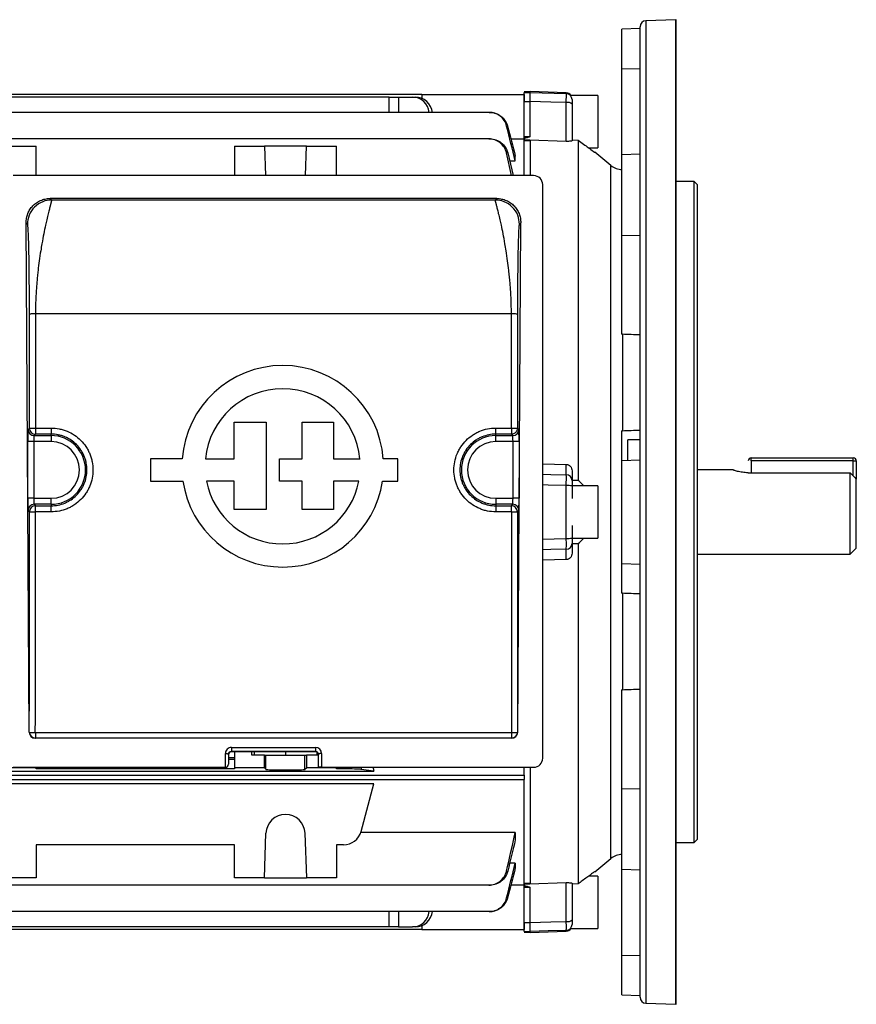
# Model space of a CAD drawing. Units: millimetres. Extents: x -695 to 420, y -420 to 420.
# Drawn here: x 280 to 420, y -82 to 82 of the extents above; entities that cross this region are included whole.
import ezdxf

# ---------------------------------------------------------------- set-up
doc = ezdxf.new("R2010")
doc.units = ezdxf.units.MM

msp = doc.modelspace()

# ---------------------------------------------------------------- linework, layer by layer
at = {"color": 7, "linetype": 'Continuous', "lineweight": 25}
for p, q in [((389.53, -81.96), (389.53, 81.96)), ((383.53, 80.5), (380.53, 80.4)), ((380.53, 73.8), (380.53, 80.4)), ((383.53, -80.79), (383.53, 80.79)), ((389.49, 81.96), (384.49, 81.79)), ((380.53, 73.8), (383.53, 73.83)), ((380.53, 59.45), (380.53, 73.8)), ((347.23, 69.5), (251.83, 69.5)), ((341.81, 69.09), (257.24, 69.09)), ((341.81, 69.09), (343.35, 69.09)), ((343.35, 69.09), (345.67, 69.09)), ((345.67, 69.09), (346.15, 69.09)), ((347.23, 69.5), (347.23, 68.86)), ((347.23, 69.5), (364.23, 69.5)), ((365.23, 70), (364.23, 69.98)), ((364.23, 69.83), (365.23, 69.85)), ((364.23, 69.5), (364.23, 68.37)), ((371.26, 69.79), (365.23, 70)), ((365.23, 69.85), (365.23, 70)), ((376.52, 69.36), (372.05, 69.36)), ((376.52, 69.36), (376.52, 60.64)), ((364.23, 62.5), (364.23, 68.37)), ((364.23, 68.37), (365.23, 68.37)), ((365.23, 62.54), (365.23, 68.37)), ((371.26, 61.71), (371.26, 68.17)), ((372.23, 67.91), (372.23, 61.8)), ((358.42, 66.53), (240.63, 66.53)), ((364.23, 62.5), (365.23, 62.54)), ((358.37, 62.12), (240.68, 62.12)), ((278.03, 60.91), (283.03, 60.91)), ((283.03, 56), (283.03, 60.91)), ((316.03, 60.91), (316.03, 56)), ((316.03, 60.91), (321.02, 60.91)), ((321.02, 60.91), (321.19, 56)), ((328.03, 60.91), (321.02, 60.91)), ((327.86, 56), (328.03, 60.91)), ((328.03, 60.91), (333.03, 60.91)), ((333.03, 56), (333.03, 60.91)), ((364.23, 62.05), (362.05, 62.05)), ((364.23, 62.21), (364.23, 61.97)), ((364.23, 56), (364.23, 61.97)), ((365.23, 61.81), (364.23, 61.78)), ((365.23, 61.81), (365.23, 56)), ((372.23, 61.96), (373.23, 61.93)), ((373.23, 61.93), (373.23, 5.26)), ((362.17, 56), (361.3, 59.8)), ((361.52, 59.81), (362.43, 56)), ((362.78, 58.48), (362.78, 59.22)), ((374.96, 60.64), (376.52, 60.64)), ((378.7, 57.68), (375.99, 59.89)), ((383.53, 59.56), (380.53, 59.45)), ((380.53, 46.11), (380.53, 59.45)), ((361.84, 58.48), (362.78, 58.48)), ((365.83, 56), (279.23, 56)), ((367.33, -41), (367.33, 54.5)), ((392.53, 55), (389.53, 55)), ((393.03, 54.5), (392.53, 55)), ((392.53, -55), (392.53, 55)), ((393.03, 54.5), (393.03, -54.5)), ((359.7, 52.19), (285.35, 52.19)), ((285.35, 52.19), (285.59, 51.94)), ((359.46, 51.94), (285.59, 51.94)), ((359.46, 51.94), (359.7, 52.19)), ((281.88, -36.66), (281.37, 48.17)), ((281.6, 47.94), (281.37, 48.17)), ((363.17, -36.66), (363.68, 48.17)), ((363.68, 48.17), (363.45, 47.94)), ((380.53, 46.11), (383.53, 46.06)), ((380.53, 29.59), (380.53, 46.11)), ((362.13, 32.99), (282.92, 32.99)), ((380.6, 29.58), (380.6, 13.53)), ((315.98, 8.85), (315.98, 14.94)), ((315.98, 14.94), (321.32, 14.94)), ((321.32, 14.94), (321.32, 0.39)), ((327.29, 8.85), (327.29, 14.94)), ((327.29, 14.94), (332.54, 14.94)), ((332.54, 14.94), (332.54, 8.85)), ((281.69, 13.72), (281.93, 13.96)), ((282.93, 13.98), (285.53, 13.98)), ((285.53, 13.98), (285.53, 12.96)), ((359.53, 13.98), (362.12, 13.98)), ((359.53, 12.96), (359.53, 13.98)), ((363.12, 13.96), (363.36, 13.72)), ((380.53, 8.59), (380.53, 13.53)), ((281.65, 2.28), (281.65, 11.72)), ((282.65, 11.72), (281.65, 11.72)), ((285.53, 11.72), (282.65, 11.72)), ((282.65, 11.72), (282.65, 2.28)), ((282.93, 12.96), (282.69, 12.72)), ((282.69, 12.72), (285.53, 12.72)), ((285.53, 12.96), (282.93, 12.96)), ((285.53, 12.72), (285.53, 12.96)), ((285.53, 12.72), (285.53, 11.72)), ((362.12, 12.96), (359.53, 12.96)), ((359.53, 12.72), (359.53, 12.96)), ((359.53, 12.72), (362.36, 12.72)), ((359.53, 11.72), (359.53, 12.72)), ((362.4, 11.72), (359.53, 11.72)), ((362.36, 12.72), (362.12, 12.96)), ((363.4, 11.72), (362.4, 11.72)), ((362.4, 2.28), (362.4, 11.72)), ((363.4, 11.72), (363.4, 2.28)), ((383.53, 12), (381.53, 12)), ((381.53, 8.63), (381.53, 12)), ((307.34, 8.85), (302.09, 8.85)), ((302.09, 8.85), (302.09, 5.15)), ((311.22, 8.85), (315.98, 8.85)), ((323.53, 5.15), (323.53, 8.85)), ((323.53, 8.85), (327.29, 8.85)), ((332.54, 8.85), (336.93, 8.85)), ((343.21, 8.85), (340.81, 8.85)), ((343.21, 5.15), (343.21, 8.85)), ((380.53, 8.59), (383.53, 8.69)), ((380.53, -8.59), (380.53, 8.59)), ((402.03, 9), (419.03, 9)), ((402.03, 8.5), (402.03, 9)), ((419.03, 8.5), (402.03, 8.5)), ((402.03, 8.5), (402.03, 6.54)), ((419.03, 8.5), (419.03, 9)), ((419.03, 8.5), (419.53, 8.5)), ((419.53, 8.5), (419.53, 5.45)), ((367.33, 8.04), (371.26, 7.93)), ((371.26, 6.2), (371.26, 7.93)), ((372.23, 6.87), (372.23, 5.24)), ((399.03, 7), (393.03, 7)), ((302.09, 5.15), (307.48, 5.15)), ((315.98, 5.15), (311.39, 5.15)), ((315.98, 0.39), (315.98, 5.15)), ((327.29, 5.15), (323.53, 5.15)), ((327.29, 0.39), (327.29, 5.15)), ((336.76, 5.15), (332.54, 5.15)), ((332.54, 5.15), (332.54, 0.39)), ((340.67, 5.15), (343.21, 5.15)), ((373.23, 5.26), (372.23, 5.25)), ((401.53, 6.54), (418.53, 6.54)), ((418.53, -7), (418.53, 6.54)), ((419.53, -6), (419.53, 5.45)), ((371.26, -4.4), (371.26, 4.4)), ((376.52, 4.36), (372.23, 4.36)), ((372.23, 4.33), (372.23, 2.22)), ((376.52, 4.36), (376.52, -4.36)), ((282.65, 2.28), (281.65, 2.28)), ((282.65, 2.28), (285.53, 2.28)), ((285.53, 1.28), (285.53, 2.28)), ((359.53, 2.28), (359.53, 1.28)), ((359.53, 2.28), (362.4, 2.28)), ((363.4, 2.28), (362.4, 2.28)), ((281.93, 0.04), (281.69, 0.28)), ((282.69, 1.28), (282.93, 1.04)), ((285.53, 1.28), (282.69, 1.28)), ((282.93, 0.02), (282.93, 1.04)), ((282.93, 1.04), (285.53, 1.04)), ((285.53, 0.02), (282.93, 0.02)), ((285.53, 1.28), (285.53, 1.04)), ((285.53, 0.02), (285.53, 1.04)), ((321.32, 0.39), (315.98, 0.39)), ((332.54, 0.39), (327.29, 0.39)), ((359.53, 1.28), (359.53, 1.04)), ((362.36, 1.28), (359.53, 1.28)), ((359.53, 1.04), (359.53, 0.02)), ((359.53, 1.04), (362.12, 1.04)), ((362.12, 0.02), (359.53, 0.02)), ((362.12, 1.04), (362.36, 1.28)), ((362.12, 0.02), (362.12, 1.04)), ((363.36, 0.28), (363.12, 0.04)), ((372.23, -2.22), (372.23, -4.33)), ((372.23, -4.36), (376.52, -4.36)), ((371.26, -7.93), (371.26, -6.2)), ((372.23, -5.24), (372.23, -6.87)), ((372.23, -5.25), (373.23, -5.26)), ((373.23, -5.26), (373.23, -61.93)), ((418.53, -7), (419.53, -6)), ((371.26, -7.93), (367.33, -8.04)), ((393.03, -7), (418.53, -7)), ((380.53, -8.59), (383.53, -8.69)), ((380.53, -13.53), (380.53, -8.59)), ((380.6, -13.53), (380.6, -29.58)), ((380.53, -46.11), (380.53, -29.59)), ((281.88, -36.66), (281.9, -36.64)), ((282.9, -37.64), (282.89, -37.65)), ((362.16, -37.65), (282.89, -37.65)), ((282.9, -36.73), (362.15, -36.73)), ((282.9, -36.73), (282.9, -37.64)), ((362.15, -37.64), (282.9, -37.64)), ((362.15, -36.73), (362.15, -37.64)), ((362.16, -37.65), (362.15, -37.64)), ((363.15, -36.64), (363.17, -36.66)), ((315.53, -39.2), (329.53, -39.2)), ((315.53, -39.2), (315.53, -39.86)), ((329.53, -39.2), (329.53, -39.86)), ((314.53, -42.5), (314.53, -40.19)), ((315.03, -40.36), (315.03, -42)), ((316.03, -40.94), (315.03, -40.94)), ((329.53, -39.86), (315.53, -39.86)), ((315.53, -39.86), (315.53, -39.94)), ((329.53, -39.94), (315.53, -39.94)), ((316.03, -39.94), (316.03, -42.58)), ((318.91, -40.5), (318.91, -39.94)), ((321.02, -40.5), (318.91, -40.5)), ((319.33, -39.94), (319.33, -40.5)), ((321.02, -42.58), (321.02, -40.5)), ((321.02, -40.5), (321.28, -40.5)), ((321.28, -42.84), (321.28, -40.5)), ((321.28, -40.5), (327.77, -40.5)), ((324.53, -39.94), (324.53, -40.5)), ((327.77, -42.84), (327.77, -40.5)), ((327.77, -40.5), (328.03, -40.5)), ((328.03, -40.5), (328.03, -42.58)), ((330.03, -40.5), (328.03, -40.5)), ((329.53, -39.94), (329.53, -39.86)), ((329.73, -39.98), (329.73, -40.5)), ((330.03, -42.5), (330.03, -40.36)), ((330.53, -40.19), (330.53, -42.5)), ((283.03, -42.58), (278.03, -42.58)), ((279.23, -42.5), (314.53, -42.5)), ((283.03, -42.58), (283.03, -42.5)), ((283.03, -42.77), (283.03, -42.58)), ((316.03, -41.23), (315.03, -41.23)), ((316.03, -42.58), (316.03, -42.77)), ((321.02, -42.58), (316.03, -42.58)), ((321.02, -42.58), (321.28, -42.84)), ((327.77, -42.84), (328.03, -42.58)), ((333.03, -42.58), (328.03, -42.58)), ((330.53, -42.5), (330.03, -42.5)), ((330.53, -42.5), (365.83, -42.5)), ((333.03, -42.58), (333.03, -42.5)), ((333.03, -42.77), (333.03, -42.58)), ((364.23, -43.84), (364.23, -42.5)), ((365.23, -42.5), (365.23, -61.81)), ((235.58, -43.84), (364.23, -43.84)), ((259.81, -43.13), (339.24, -43.13)), ((316.03, -42.77), (283.03, -42.77)), ((334.21, -42.77), (333.03, -42.77)), ((339.24, -43.13), (337.11, -42.85)), ((364.23, -43.84), (364.23, -44.55)), ((235.58, -44.55), (364.23, -44.55)), ((339.24, -45.23), (259.81, -45.23)), ((337.11, -53.19), (339.24, -45.23)), ((364.23, -61.97), (364.23, -44.55)), ((380.53, -46.11), (383.53, -46.06)), ((380.53, -59.45), (380.53, -46.11)), ((321.02, -60.91), (321.28, -53.49)), ((327.77, -53.49), (328.03, -60.91)), ((362.78, -53.34), (337.06, -53.34)), ((362.78, -53.34), (362.78, -54.57)), ((316.03, -55.41), (283.03, -55.41)), ((283.03, -55.41), (283.03, -60.91)), ((316.03, -60.91), (316.03, -55.41)), ((334.21, -55.41), (333.03, -55.41)), ((333.03, -55.41), (333.03, -60.91)), ((389.53, -55), (392.53, -55)), ((392.53, -55), (393.03, -54.5)), ((362.78, -58.48), (361.84, -58.48)), ((362.78, -58.48), (362.78, -59.22)), ((375.99, -59.89), (378.7, -57.68)), ((376.52, -60.64), (374.96, -60.64)), ((376.52, -60.64), (376.52, -65)), ((380.53, -59.45), (383.53, -59.56)), ((380.53, -73.8), (380.53, -59.45)), ((358.37, -62.12), (240.68, -62.12)), ((283.03, -60.91), (278.03, -60.91)), ((321.02, -60.91), (316.03, -60.91)), ((321.02, -60.91), (328.03, -60.91)), ((333.03, -60.91), (328.03, -60.91)), ((362.05, -62.05), (364.23, -62.05)), ((364.23, -61.78), (365.23, -61.81)), ((364.23, -61.97), (364.23, -62.21)), ((371.26, -68.17), (371.26, -61.71)), ((372.23, -61.8), (372.23, -67.91)), ((373.23, -61.93), (372.23, -61.96)), ((364.23, -68.37), (364.23, -62.5)), ((365.23, -62.54), (364.23, -62.5)), ((365.23, -68.37), (365.23, -62.54)), ((376.52, -65), (376.52, -69.36)), ((358.42, -66.53), (240.63, -66.53)), ((364.23, -68.37), (364.23, -69.5)), ((364.23, -68.37), (365.23, -68.37)), ((347.23, -69.5), (251.83, -69.5)), ((341.81, -69.09), (257.24, -69.09)), ((343.35, -69.09), (341.81, -69.09)), ((343.35, -69.09), (345.67, -69.09)), ((346.15, -69.09), (345.67, -69.09)), ((347.23, -68.86), (347.23, -69.5)), ((347.23, -69.5), (364.23, -69.5)), ((364.23, -69.83), (365.23, -69.85)), ((364.23, -69.98), (365.23, -70)), ((365.23, -70), (371.26, -69.79)), ((365.23, -70), (365.23, -69.85)), ((372.05, -69.36), (376.52, -69.36)), ((380.53, -73.8), (383.53, -73.83)), ((380.53, -80.4), (380.53, -73.8)), ((380.53, -80.4), (383.53, -80.5)), ((384.49, -81.79), (389.49, -81.96))]:
    msp.add_line(p, q, dxfattribs=at)
at = {"color": 8, "linetype": 'Continuous', "lineweight": 25}
for p, q in [((384.49, 81.79), (384.49, 0)), ((389.49, 0), (389.49, 81.96)), ((341.8, 66.53), (341.81, 69.09)), ((343.35, 69.09), (343.34, 66.53)), ((371.26, 69.65), (371.26, 69.79)), ((378.7, 0), (378.7, 57.68)), ((419.03, 6), (419.03, 8.5)), ((378.7, -57.68), (378.7, 0)), ((384.49, 0), (384.49, -81.79)), ((389.49, -81.96), (389.49, 0)), ((334.21, -42.77), (334.21, -42.5)), ((337.11, -42.5), (337.11, -42.85)), ((341.81, -69.09), (341.8, -66.53)), ((343.34, -66.53), (343.35, -69.09)), ((371.26, -69.79), (371.26, -69.65))]:
    msp.add_line(p, q, dxfattribs=at)
at = {"color": 7, "linetype": 'Continuous', "lineweight": 25, "flags": 128}
for points in [[(365.23, 69.85), (369.22, 69.72), (371.26, 69.65)], [(371.26, 68.17), (368.69, 68.26), (365.23, 68.37)], [(371.26, 61.71), (365.22, 61.9), (364.23, 61.93)], [(314.53, -40.19), (314.62, -40.2), (314.72, -40.21), (314.8, -40.22), (314.88, -40.24), (314.94, -40.27), (314.99, -40.29), (315.02, -40.32), (315.03, -40.36)], [(330.53, -40.19), (330.43, -40.2), (330.33, -40.21), (330.25, -40.22), (330.17, -40.24), (330.11, -40.27), (330.06, -40.29), (330.03, -40.32), (330.03, -40.36)], [(364.23, -61.93), (365.22, -61.9), (371.26, -61.71)], [(365.23, -68.37), (368.69, -68.26), (371.26, -68.17)], [(371.26, -69.65), (368.23, -69.75), (365.23, -69.85)]]:
    msp.add_lwpolyline(points, dxfattribs=at)
at = {"color": 8, "linetype": 'Continuous', "lineweight": 25, "flags": 128}
for points in [[(367.33, 6.31), (368.69, 6.27), (371.26, 6.2)], [(371.26, 4.4), (368.23, 4.48), (367.33, 4.51)], [(367.33, -4.51), (369.22, -4.45), (371.26, -4.4)], [(371.26, -6.2), (368.69, -6.27), (367.33, -6.31)]]:
    msp.add_lwpolyline(points, dxfattribs=at)
at = {"color": 7, "linetype": 'Continuous', "lineweight": 25}
for centre, radius, start, end in [((389.53, 80.96), 1, 90, 92), ((384.53, 80.79), 1, 92, 180), ((371.23, 68.79), 1, 34.7596, 88), ((371.23, 68.65), 0.999, 0.0544, 88.0595), ((371.48, 67.06), 1.14, 48.9748, 101.0181), ((380.6, 60), 3, 230.731, 268.6575), ((365.83, 54.5), 1.5, 0, 90), ((324.07, 7.61), 16.78, 4.2599, 175.7401), ((324.07, 7.61), 12.92, 5.5363, 174.4637), ((282.69, 13.72), 1, 180.0204, 269.9796), ((362.36, 13.72), 1, 270.0204, 359.9796), ((285.53, 7), 5.72, 270, 90), ((285.53, 7), 4.72, 270, 90), ((359.53, 7), 5.72, 90, 270), ((359.53, 7), 4.72, 90, 270), ((402.03, 8.5), 0.5, 90, 180), ((419.03, 8.5), 0.5, 0, 90), ((324.07, 7.61), 16.78, 188.4201, 351.5799), ((324.07, 7.61), 12.92, 190.9635, 349.0365), ((371.24, 5.22), 0.982, 0.9643, 89.0216), ((371.49, 0.57), 3.84, 79.0268, 93.5066), ((282.69, 0.28), 1, 90.0204, 179.9796), ((282.93, 0.04), 1, 90.0204, 179.9796), ((282.69, 18.64), 18.62, 267.6593, 270.7373), ((362.12, 0.04), 1, 0.0204, 89.9796), ((362.36, 18.64), 18.62, 269.2627, 272.3407), ((362.36, 0.28), 1, 0.0204, 89.9796), ((371.49, -0.57), 3.84, 266.4934, 280.9732), ((371.24, -5.22), 0.982, 270.9784, 359.0357), ((282.66, -33.69), 3.04, 255.5014, 274.4769), ((282.9, -36.64), 1, 180.0204, 269.9796), ((362.39, -33.69), 3.04, 265.5231, 284.4986), ((362.15, -36.64), 1, 270.0204, 359.9796), ((314.53, -42), 0.5, 270, 0), ((365.83, -41), 1.5, 270, 0), ((324.53, -53.6), 3.25, 2, 178), ((334.21, -52.41), 3, 270, 345), ((380.6, -60), 3, 91.3425, 129.269), ((371.48, -67.06), 1.14, 258.9819, 311.0252), ((371.23, -68.65), 0.999, 271.9405, 359.9456), ((371.23, -68.79), 1, 272, 325.2404), ((384.53, -80.79), 1, 180, 268), ((389.53, -80.96), 1, 268, 270)]:
    msp.add_arc(centre, radius, start, end, dxfattribs=at)
for centre, major_axis, ratio, start_param, end_param in [((345.64, 66.09), (0.33, 2.98), 0.949911, 4.957754, 6.388924), ((346.18, 66.09), (-0.33, 2.98), 0.949911, 4.746276, 6.177446), ((-404.13, 0), (1632.27, -28.53), 0.030233, 1.067757, 1.069805), ((281.69, 11.72), (0, 2), 0.017455, 0.017453, 1.570796), ((363.36, 11.72), (0, 2), 0.017455, 4.712389, 6.265732), ((-404.13, 0), (1632.27, 55.06), 0.009028, 5.213604, 5.215652), ((282.69, 11.72), (0, 1), 0.03491, 0.017453, 1.570796), ((362.36, 11.72), (0, 1), 0.03491, 4.712389, 6.265732), ((281.69, 2.28), (0, 2), 0.017455, 1.570796, 3.124139), ((282.69, 2.28), (0, 1), 0.03491, 1.570796, 3.124139), ((362.36, 2.28), (0, 1), 0.03491, 3.159046, 4.712389), ((363.36, 2.28), (0, 2), 0.017455, 3.159046, 4.712389), ((273.24, 7), (0, 497.77), 0.017455, 4.624611, 4.698398), ((274.24, 7), (0, 498.77), 0.01742, 4.624611, 4.698398), ((370.81, 7), (0, 498.77), 0.01742, 1.584788, 1.658574), ((371.81, 7), (0, 497.77), 0.017455, 1.584788, 1.658574), ((-404.13, 0), (1632.27, -55.06), 0.009028, 1.067533, 1.069581), ((-404.13, 0), (1632.27, 28.53), 0.030233, 5.213381, 5.215429), ((282.88, -36.66), (0.931, -0.37), 0.991773, 3.522944, 5.093436), ((362.17, -36.66), (0.931, 0.37), 0.991773, 4.331342, 5.901834), ((315.53, -40.19), (1, 0), 0.994177, 1.570796, 3.141593), ((329.53, -40.19), (1, 0), 0.994177, 0, 1.570796), ((315.53, -40.36), (0.5, 0), 0.988506, 1.570796, 3.141593), ((315.53, -40.44), (0.5, 0), 0.994177, 1.570796, 3.141593), ((329.53, -40.36), (0.5, 0), 0.988506, 0, 1.570796), ((329.53, -40.44), (0.5, 0), 0.994177, 0, 1.570796), ((351.36, 0), (0, 62.5), 0.267949, 2.318559, 2.332405), ((324.53, -42.84), (3.25, 0), 0.034921, 3.176499, 6.248279), ((334.21, -42.88), (3, 0), 0.034921, 0.261799, 1.570796), ((345.64, -66.09), (-0.33, 2.98), 0.949911, 3.035854, 4.467024), ((346.18, -66.09), (0.33, 2.98), 0.949911, 3.247332, 4.678502)]:
    msp.add_ellipse(centre, major_axis=major_axis, ratio=ratio, start_param=start_param, end_param=end_param, dxfattribs=at)
for points, knots in [([(364.23, 68.37), (364.23, 68.57), (364.23, 68.76), (364.23, 69.1), (364.23, 69.26), (364.23, 69.65), (364.23, 69.81), (364.23, 69.83)], [0, 0, 0, 0, 0.25, 0.25, 0.5, 0.5, 1, 1, 1, 1]), ([(365.23, 68.37), (365.23, 68.58), (365.23, 68.76), (365.23, 69.11), (365.23, 69.27), (365.23, 69.66), (365.23, 69.82), (365.23, 69.85)], [0, 0, 0, 0, 0.25, 0.25, 0.5, 0.5, 1, 1, 1, 1]), ([(371.26, 68.17), (371.26, 68.38), (371.26, 68.56), (371.27, 68.91), (371.27, 69.07), (371.27, 69.46), (371.27, 69.62), (371.26, 69.65)], [0, 0, 0, 0, 0.25, 0.25, 0.5, 0.5, 1, 1, 1, 1]), ([(372.23, 68.65), (372.23, 68.64), (372.23, 68.56), (372.23, 68.3), (372.23, 68.12), (372.23, 67.91)], [0, 0, 0, 0, 0.5, 0.5, 1, 1, 1, 1]), ([(361.33, 64.26), (361.25, 64.59), (361.12, 64.89), (360.76, 65.45), (360.53, 65.69), (360.01, 66.1), (359.71, 66.26), (359.08, 66.47), (358.76, 66.53), (358.42, 66.53)], [0, 0, 0, 0, 0.25, 0.25, 0.5, 0.5, 0.75, 0.75, 1, 1, 1, 1]), ([(358.42, 66.53), (358.45, 66.53), (358.48, 66.53), (358.5, 66.53), (358.52, 66.53), (358.54, 66.53), (358.55, 66.53)], [0, 0, 0, 0, 0.000966771, 0.000966771, 0.000966771, 0.001555472, 0.001555472, 0.001555472, 0.001555472]), ([(358.55, 66.53), (358.89, 66.53), (359.21, 66.47), (359.84, 66.26), (360.13, 66.1), (360.66, 65.69), (360.89, 65.45), (361.26, 64.9), (361.39, 64.59), (361.48, 64.27)], [0, 0, 0, 0, 0.25, 0.25, 0.5, 0.5, 0.75, 0.75, 1, 1, 1, 1]), ([(361.48, 64.27), (361.45, 64.27), (361.43, 64.27), (361.4, 64.26), (361.38, 64.26), (361.36, 64.26), (361.33, 64.26)], [0, 0, 0, 0, 0.000910305, 0.000910305, 0.000910305, 0.001713775, 0.001713775, 0.001713775, 0.001713775]), ([(365.23, 62.54), (365.23, 62.52), (365.21, 62.5), (365.18, 62.47), (365.16, 62.46), (365.1, 62.42), (365.06, 62.41), (364.93, 62.36), (364.84, 62.34), (364.58, 62.27), (364.4, 62.24), (364.23, 62.21)], [0, 0, 0, 0, 0.0625, 0.0625, 0.125, 0.125, 0.25, 0.25, 0.5, 0.5, 1, 1, 1, 1]), ([(361.3, 59.8), (361.23, 60.13), (361.1, 60.44), (360.73, 61.01), (360.51, 61.26), (359.98, 61.68), (359.68, 61.84), (359.04, 62.06), (358.71, 62.12), (358.37, 62.12)], [0, 0, 0, 0, 0.25, 0.25, 0.5, 0.5, 0.75, 0.75, 1, 1, 1, 1]), ([(358.37, 62.12), (358.41, 62.12), (358.46, 62.12), (358.5, 62.12), (358.52, 62.12), (358.54, 62.12), (358.56, 62.12)], [0, 0, 0, 0, 0.001070141, 0.001070141, 0.001070141, 0.001562256, 0.001562256, 0.001562256, 0.001562256]), ([(358.56, 62.12), (358.9, 62.12), (359.23, 62.06), (359.88, 61.84), (360.17, 61.68), (360.71, 61.26), (360.93, 61.01), (361.3, 60.45), (361.44, 60.14), (361.52, 59.81)], [0, 0, 0, 0, 0.25, 0.25, 0.5, 0.5, 0.75, 0.75, 1, 1, 1, 1]), ([(364.23, 61.9), (364.4, 61.89), (364.58, 61.88), (364.85, 61.86), (364.94, 61.85), (365.06, 61.84), (365.11, 61.84), (365.16, 61.83), (365.18, 61.83), (365.21, 61.82), (365.23, 61.82), (365.23, 61.81)], [0, 0, 0, 0, 0.5, 0.5, 0.75, 0.75, 0.875, 0.875, 0.9375, 0.9375, 1, 1, 1, 1]), ([(372.23, 61.8), (372.23, 61.79), (372.2, 61.78), (372.11, 61.75), (372.04, 61.74), (371.87, 61.72), (371.76, 61.71), (371.52, 61.71), (371.39, 61.71), (371.26, 61.71)], [0, 0, 0, 0, 0.25, 0.25, 0.5, 0.5, 0.75, 0.75, 1, 1, 1, 1]), ([(373.23, 61.93), (373.53, 61.7), (374.15, 61.24), (375.06, 60.57), (375.74, 60.07), (376.07, 59.83), (376, 59.88), (375.99, 59.89)], [0, 0, 0, 0, 0.214901, 0.42943, 0.722743, 0.96663, 1, 1, 1, 1]), ([(361.52, 59.81), (361.48, 59.8), (361.44, 59.8), (361.4, 59.8), (361.37, 59.8), (361.34, 59.8), (361.3, 59.8)], [0, 0, 0, 0, 0.000938504, 0.000938504, 0.000938504, 0.00172462, 0.00172462, 0.00172462, 0.00172462]), ([(281.37, 48.17), (281.37, 48.42), (281.39, 48.68), (281.48, 49.18), (281.55, 49.43), (281.74, 49.91), (281.86, 50.13), (282.14, 50.57), (282.3, 50.78), (282.66, 51.16), (282.86, 51.33), (283.29, 51.63), (283.53, 51.76), (284.02, 51.97), (284.27, 52.05), (284.8, 52.16), (285.07, 52.19), (285.35, 52.19)], [0, 0, 0, 0, 0.125, 0.125, 0.25, 0.25, 0.375, 0.375, 0.5, 0.5, 0.625, 0.625, 0.75, 0.75, 0.875, 0.875, 1, 1, 1, 1]), ([(285.59, 51.94), (285.12, 51.94), (284.61, 51.85), (283.63, 51.47), (283.16, 51.16), (282.38, 50.38), (282.07, 49.91), (281.68, 48.92), (281.6, 48.41), (281.6, 47.94)], [0, 0, 0, 0, 0.25, 0.25, 0.5, 0.5, 0.75, 0.75, 1, 1, 1, 1]), ([(285.59, 51.94), (285.6, 51.94), (285.6, 51.93), (285.6, 51.91), (285.6, 51.88), (285.59, 51.84), (285.58, 51.79), (285.57, 51.73), (285.55, 51.65), (285.53, 51.57), (285.5, 51.47), (285.47, 51.36), (285.44, 51.24), (285.41, 51.11), (285.37, 50.96), (285.33, 50.79), (285.28, 50.62), (285.19, 50.27), (285.04, 49.66), (284.82, 48.76), (284.57, 47.64), (284.3, 46.33), (284.03, 44.88), (283.77, 43.36), (283.55, 41.88), (283.37, 40.45), (283.25, 39.29), (283.16, 38.34), (283.09, 37.41), (283.03, 36.49), (282.98, 35.58), (282.94, 34.7), (282.92, 33.84), (282.92, 33.27), (282.92, 32.99)], [0, 0, 0, 0, 0.0139036, 0.0280256, 0.0423671, 0.0569291, 0.0717124, 0.0867179, 0.1019464, 0.1173987, 0.1330756, 0.1489778, 0.1651061, 0.1814609, 0.1980431, 0.2148533, 0.2318919, 0.2491596, 0.3084539, 0.374539, 0.4282928, 0.5002065, 0.5754264, 0.6258071, 0.6921464, 0.7510301, 0.7853954, 0.8188245, 0.8513216, 0.8828912, 0.9135381, 0.9432679, 0.9720863, 1, 1, 1, 1]), ([(362.13, 32.99), (362.13, 33.13), (362.13, 33.43), (362.12, 33.89), (362.11, 34.34), (362.1, 34.81), (362.08, 35.28), (362.06, 35.76), (362.04, 36.24), (362.01, 36.72), (361.98, 37.22), (361.94, 37.71), (361.9, 38.21), (361.85, 38.71), (361.81, 39.22), (361.75, 39.72), (361.66, 40.6), (361.5, 41.88), (361.28, 43.36), (361.02, 44.88), (360.75, 46.33), (360.48, 47.64), (360.23, 48.76), (360.01, 49.66), (359.84, 50.32), (359.73, 50.76), (359.66, 51.04), (359.6, 51.29), (359.54, 51.49), (359.5, 51.65), (359.47, 51.77), (359.46, 51.86), (359.45, 51.92), (359.45, 51.93), (359.46, 51.94)], [0, 0, 0, 0, 0.014776, 0.029808, 0.045097, 0.060646, 0.076454, 0.092522, 0.108851, 0.125443, 0.142298, 0.159416, 0.176799, 0.194447, 0.21236, 0.23054, 0.248987, 0.307866, 0.374209, 0.424587, 0.499809, 0.571719, 0.625476, 0.691557, 0.750855, 0.781392, 0.811207, 0.840303, 0.868683, 0.896352, 0.923313, 0.949572, 0.975132, 1, 1, 1, 1]), ([(363.45, 47.94), (363.45, 48.41), (363.37, 48.92), (362.98, 49.91), (362.67, 50.38), (361.89, 51.16), (361.42, 51.47), (360.44, 51.85), (359.93, 51.94), (359.46, 51.94)], [0, 0, 0, 0, 0.25, 0.25, 0.5, 0.5, 0.75, 0.75, 1, 1, 1, 1]), ([(359.7, 52.19), (359.98, 52.19), (360.24, 52.16), (360.77, 52.05), (361.03, 51.97), (361.52, 51.76), (361.75, 51.63), (362.19, 51.33), (362.39, 51.16), (362.75, 50.78), (362.91, 50.57), (363.19, 50.14), (363.31, 49.91), (363.49, 49.43), (363.57, 49.18), (363.66, 48.68), (363.68, 48.42), (363.68, 48.17)], [0, 0, 0, 0, 0.125, 0.125, 0.25, 0.25, 0.375, 0.375, 0.5, 0.5, 0.625, 0.625, 0.75, 0.75, 0.875, 0.875, 1, 1, 1, 1]), ([(281.92, 32.93), (281.92, 33.05), (281.92, 33.29), (281.92, 33.64), (281.92, 33.99), (281.92, 34.33), (281.92, 34.68), (281.92, 35.03), (281.91, 35.38), (281.91, 35.73), (281.91, 36.07), (281.91, 36.86), (281.9, 38.07), (281.88, 39.62), (281.87, 41.06), (281.85, 42.36), (281.83, 43.52), (281.8, 44.84), (281.75, 46.17), (281.71, 46.99), (281.68, 47.39), (281.67, 47.58), (281.65, 47.73), (281.63, 47.84), (281.61, 47.91), (281.6, 47.93), (281.6, 47.94)], [0, 0, 0, 0, 0.013307, 0.026621, 0.039951, 0.053306, 0.066695, 0.080126, 0.093609, 0.107153, 0.120765, 0.134455, 0.20093, 0.267675, 0.33283, 0.398631, 0.462151, 0.526382, 0.646059, 0.76993, 0.80616, 0.84315, 0.880967, 0.919676, 0.959335, 1, 1, 1, 1]), ([(363.45, 47.94), (363.45, 47.94), (363.45, 47.93), (363.44, 47.91), (363.43, 47.87), (363.42, 47.83), (363.41, 47.78), (363.4, 47.72), (363.39, 47.65), (363.38, 47.57), (363.37, 47.48), (363.37, 47.39), (363.36, 47.28), (363.33, 46.93), (363.3, 46.17), (363.25, 44.84), (363.22, 43.52), (363.2, 42.36), (363.18, 41.06), (363.17, 39.62), (363.15, 38.08), (363.14, 36.75), (363.14, 35.73), (363.13, 35.03), (363.13, 34.34), (363.13, 33.64), (363.13, 33.17), (363.13, 32.93)], [0, 0, 0, 0, 0.020459, 0.04066, 0.060611, 0.080317, 0.099787, 0.119027, 0.138044, 0.156847, 0.175444, 0.193843, 0.212052, 0.230081, 0.353931, 0.473629, 0.537838, 0.60138, 0.667159, 0.732336, 0.799058, 0.865556, 0.892849, 0.91987, 0.946688, 0.973374, 1, 1, 1, 1]), ([(282.92, 32.99), (282.8, 32.99), (282.68, 32.98), (282.43, 32.98), (282.32, 32.98), (282.12, 32.97), (282.05, 32.96), (281.95, 32.95), (281.92, 32.94), (281.92, 32.93)], [0, 0, 0, 0, 0.25, 0.25, 0.5, 0.5, 0.75, 0.75, 1, 1, 1, 1]), ([(281.93, 13.96), (281.93, 14.67), (281.93, 16.07), (281.93, 18.18), (281.93, 20.29), (281.93, 22.4), (281.93, 24.51), (281.93, 26.61), (281.92, 28.72), (281.92, 30.83), (281.92, 32.23), (281.92, 32.93)], [0, 0, 0, 0, 0.111119, 0.222232, 0.333339, 0.444445, 0.555549, 0.666655, 0.777764, 0.888878, 1, 1, 1, 1]), ([(363.13, 32.93), (363.13, 32.94), (363.1, 32.95), (363, 32.96), (362.93, 32.97), (362.73, 32.98), (362.62, 32.98), (362.37, 32.98), (362.25, 32.99), (362.13, 32.99)], [0, 0, 0, 0, 0.25, 0.25, 0.5, 0.5, 0.75, 0.75, 1, 1, 1, 1]), ([(363.13, 32.93), (363.13, 32.23), (363.13, 30.83), (363.13, 28.72), (363.12, 26.61), (363.12, 24.51), (363.12, 22.4), (363.12, 20.29), (363.12, 18.18), (363.12, 16.07), (363.12, 14.67), (363.12, 13.96)], [0, 0, 0, 0, 0.111122, 0.222236, 0.333345, 0.444451, 0.555555, 0.666661, 0.777768, 0.888881, 1, 1, 1, 1]), ([(281.93, 13.96), (281.93, 13.97), (281.96, 13.97), (282.06, 13.97), (282.13, 13.97), (282.33, 13.98), (282.44, 13.98), (282.69, 13.98), (282.81, 13.98), (282.93, 13.98)], [0, 0, 0, 0, 0.25, 0.25, 0.5, 0.5, 0.75, 0.75, 1, 1, 1, 1]), ([(281.93, 13.96), (281.93, 13.83), (281.96, 13.7), (282.06, 13.46), (282.13, 13.35), (282.32, 13.16), (282.43, 13.09), (282.67, 12.99), (282.8, 12.96), (282.93, 12.96)], [0, 0, 0, 0, 0.25, 0.25, 0.5, 0.5, 0.75, 0.75, 1, 1, 1, 1]), ([(282.93, 13.98), (282.93, 13.72), (282.93, 13.46), (282.93, 13.08), (282.93, 12.97), (282.93, 12.96)], [0, 0, 0, 0, 0.5, 0.5, 1, 1, 1, 1]), ([(285.53, 13.98), (285.99, 13.98), (286.44, 13.93), (287.11, 13.8), (287.33, 13.74), (287.77, 13.61), (287.98, 13.53), (288.62, 13.27), (289.02, 13.06), (289.77, 12.55), (290.13, 12.25), (290.77, 11.61), (291.06, 11.26), (291.44, 10.69), (291.56, 10.49), (291.78, 10.09), (291.97, 9.67), (292.12, 9.25), (292.26, 8.81), (292.31, 8.59), (292.45, 7.91), (292.49, 7.46), (292.49, 6.55), (292.45, 6.09), (292.27, 5.19), (292.14, 4.76), (291.88, 4.13), (291.78, 3.92), (291.56, 3.51), (291.45, 3.32), (291.07, 2.75), (290.78, 2.4), (290.13, 1.75), (289.78, 1.46), (289.21, 1.08), (289.02, 0.96), (288.62, 0.74), (288.41, 0.64), (287.77, 0.38), (287.34, 0.25), (286.45, 0.07), (285.99, 0.02), (285.53, 0.02)], [0, 0, 0, 0, 0.0625, 0.0625, 0.09375, 0.09375, 0.125, 0.125, 0.1875, 0.1875, 0.25, 0.25, 0.3125, 0.3125, 0.34375, 0.34375, 0.375, 0.40625, 0.40625, 0.4375, 0.4375, 0.5, 0.5, 0.5625, 0.5625, 0.625, 0.625, 0.65625, 0.65625, 0.6875, 0.6875, 0.75, 0.75, 0.8125, 0.8125, 0.84375, 0.84375, 0.875, 0.875, 0.9375, 0.9375, 1, 1, 1, 1]), ([(359.53, 0.02), (359.06, 0.02), (358.61, 0.07), (357.94, 0.2), (357.72, 0.26), (357.28, 0.39), (357.07, 0.47), (356.43, 0.73), (356.03, 0.94), (355.28, 1.45), (354.92, 1.75), (354.28, 2.39), (353.99, 2.74), (353.61, 3.31), (353.49, 3.51), (353.27, 3.91), (353.08, 4.33), (352.93, 4.75), (352.79, 5.19), (352.74, 5.41), (352.6, 6.09), (352.56, 6.54), (352.56, 7.45), (352.6, 7.91), (352.78, 8.81), (352.91, 9.24), (353.17, 9.87), (353.27, 10.08), (353.49, 10.49), (353.6, 10.68), (353.98, 11.25), (354.27, 11.6), (354.92, 12.25), (355.27, 12.54), (355.84, 12.92), (356.03, 13.04), (356.43, 13.26), (356.64, 13.36), (357.28, 13.62), (357.71, 13.75), (358.6, 13.93), (359.06, 13.98), (359.53, 13.98)], [0, 0, 0, 0, 0.0625, 0.0625, 0.09375, 0.09375, 0.125, 0.125, 0.1875, 0.1875, 0.25, 0.25, 0.3125, 0.3125, 0.34375, 0.34375, 0.375, 0.40625, 0.40625, 0.4375, 0.4375, 0.5, 0.5, 0.5625, 0.5625, 0.625, 0.625, 0.65625, 0.65625, 0.6875, 0.6875, 0.75, 0.75, 0.8125, 0.8125, 0.84375, 0.84375, 0.875, 0.875, 0.9375, 0.9375, 1, 1, 1, 1]), ([(362.12, 13.98), (362.12, 13.72), (362.12, 13.46), (362.12, 13.08), (362.12, 12.97), (362.12, 12.96)], [0, 0, 0, 0, 0.5, 0.5, 1, 1, 1, 1]), ([(362.12, 13.98), (362.24, 13.98), (362.36, 13.98), (362.61, 13.98), (362.72, 13.98), (362.92, 13.97), (362.99, 13.97), (363.09, 13.97), (363.12, 13.97), (363.12, 13.96)], [0, 0, 0, 0, 0.25, 0.25, 0.5, 0.5, 0.75, 0.75, 1, 1, 1, 1]), ([(363.12, 13.96), (363.12, 13.83), (363.09, 13.7), (362.99, 13.46), (362.92, 13.35), (362.73, 13.16), (362.62, 13.09), (362.38, 12.99), (362.25, 12.96), (362.12, 12.96)], [0, 0, 0, 0, 0.25, 0.25, 0.5, 0.5, 0.75, 0.75, 1, 1, 1, 1]), ([(285.53, 1.04), (285.92, 1.04), (286.31, 1.07), (287.08, 1.23), (287.45, 1.34), (287.99, 1.57), (288.17, 1.65), (288.51, 1.84), (288.68, 1.94), (289.17, 2.26), (289.47, 2.51), (290.02, 3.06), (290.27, 3.37), (290.59, 3.85), (290.69, 4.02), (290.88, 4.36), (290.96, 4.54), (291.19, 5.08), (291.3, 5.45), (291.45, 6.22), (291.49, 6.62), (291.49, 7.39), (291.45, 7.78), (291.34, 8.36), (291.29, 8.55), (291.18, 8.92), (291.04, 9.29), (290.88, 9.64), (290.69, 9.98), (290.59, 10.15), (290.27, 10.64), (290.02, 10.94), (289.47, 11.49), (289.16, 11.74), (288.51, 12.18), (288.17, 12.36), (287.63, 12.58), (287.44, 12.65), (287.07, 12.77), (286.88, 12.81), (286.31, 12.93), (285.92, 12.96), (285.53, 12.96)], [0, 0, 0, 0, 0.0625, 0.0625, 0.125, 0.125, 0.15625, 0.15625, 0.1875, 0.1875, 0.25, 0.25, 0.3125, 0.3125, 0.34375, 0.34375, 0.375, 0.375, 0.4375, 0.4375, 0.5, 0.5, 0.5625, 0.5625, 0.59375, 0.59375, 0.625, 0.65625, 0.65625, 0.6875, 0.6875, 0.75, 0.75, 0.8125, 0.8125, 0.875, 0.875, 0.90625, 0.90625, 0.9375, 0.9375, 1, 1, 1, 1]), ([(359.53, 12.96), (359.13, 12.96), (358.74, 12.93), (357.97, 12.77), (357.6, 12.66), (357.06, 12.43), (356.88, 12.35), (356.54, 12.16), (356.37, 12.06), (355.88, 11.74), (355.58, 11.49), (355.03, 10.94), (354.78, 10.63), (354.46, 10.15), (354.36, 9.98), (354.17, 9.64), (354.09, 9.46), (353.86, 8.92), (353.75, 8.55), (353.6, 7.78), (353.56, 7.38), (353.56, 6.61), (353.6, 6.22), (353.71, 5.64), (353.76, 5.45), (353.87, 5.08), (354.01, 4.71), (354.17, 4.36), (354.36, 4.02), (354.46, 3.85), (354.78, 3.36), (355.03, 3.06), (355.58, 2.51), (355.89, 2.26), (356.54, 1.82), (356.88, 1.64), (357.42, 1.42), (357.61, 1.35), (357.98, 1.23), (358.17, 1.19), (358.74, 1.07), (359.13, 1.04), (359.53, 1.04)], [0, 0, 0, 0, 0.0625, 0.0625, 0.125, 0.125, 0.15625, 0.15625, 0.1875, 0.1875, 0.25, 0.25, 0.3125, 0.3125, 0.34375, 0.34375, 0.375, 0.375, 0.4375, 0.4375, 0.5, 0.5, 0.5625, 0.5625, 0.59375, 0.59375, 0.625, 0.65625, 0.65625, 0.6875, 0.6875, 0.75, 0.75, 0.8125, 0.8125, 0.875, 0.875, 0.90625, 0.90625, 0.9375, 0.9375, 1, 1, 1, 1]), ([(371.26, 7.93), (371.39, 7.93), (371.52, 7.9), (371.76, 7.78), (371.87, 7.7), (372.04, 7.5), (372.11, 7.39), (372.2, 7.14), (372.23, 7.01), (372.23, 6.87)], [0, 0, 0, 0, 0.25, 0.25, 0.5, 0.5, 0.75, 0.75, 1, 1, 1, 1]), ([(401.53, 6.54), (401.36, 6.54), (401.19, 6.54), (400.87, 6.57), (400.71, 6.59), (400.41, 6.63), (400.27, 6.66), (400, 6.71), (399.87, 6.74), (399.53, 6.83), (399.34, 6.89), (399.16, 6.95), (399.11, 6.97), (399.04, 6.99), (399.03, 7), (399.03, 7)], [0, 0, 0, 0, 0.125, 0.125, 0.25, 0.25, 0.375, 0.375, 0.5, 0.5, 0.75, 0.75, 0.875, 0.875, 1, 1, 1, 1]), ([(371.26, 4.4), (371.26, 4.61), (371.26, 4.81), (371.27, 5.2), (371.27, 5.38), (371.27, 5.86), (371.27, 6.09), (371.26, 6.2)], [0, 0, 0, 0, 0.25, 0.25, 0.5, 0.5, 1, 1, 1, 1]), ([(372.23, 5.24), (372.23, 5.18), (372.23, 5.06), (372.23, 4.74), (372.23, 4.54), (372.23, 4.33)], [0, 0, 0, 0, 0.5, 0.5, 1, 1, 1, 1]), ([(374.16, 4.36), (374.08, 4.45), (373.79, 4.79), (373.46, 5.07), (373.23, 5.26)], [0, 0, 0, 0, 0.2790964, 1, 1, 1, 1]), ([(371.26, -6.2), (371.26, -6.15), (371.26, -6.06), (371.27, -5.84), (371.27, -5.7), (371.27, -5.22), (371.27, -4.82), (371.26, -4.4)], [0, 0, 0, 0, 0.25, 0.25, 0.5, 0.5, 1, 1, 1, 1]), ([(372.23, -4.33), (372.23, -4.54), (372.23, -4.74), (372.23, -5.07), (372.23, -5.18), (372.23, -5.24)], [0, 0, 0, 0, 0.5, 0.5, 1, 1, 1, 1]), ([(373.23, -5.26), (373.54, -5.01), (373.88, -4.74), (374.16, -4.38), (374.18, -4.36)], [0, 0, 0, 0, 0.943774, 1, 1, 1, 1]), ([(372.23, -6.87), (372.23, -7.01), (372.2, -7.14), (372.11, -7.39), (372.04, -7.5), (371.87, -7.7), (371.76, -7.78), (371.52, -7.9), (371.39, -7.93), (371.26, -7.93)], [0, 0, 0, 0, 0.25, 0.25, 0.5, 0.5, 0.75, 0.75, 1, 1, 1, 1]), ([(358.37, -62.12), (358.71, -62.12), (359.04, -62.06), (359.68, -61.84), (359.97, -61.68), (360.51, -61.26), (360.73, -61.01), (361.1, -60.44), (361.23, -60.13), (361.3, -59.8)], [0, 0, 0, 0, 0.25, 0.25, 0.5, 0.5, 0.75, 0.75, 1, 1, 1, 1]), ([(361.52, -59.81), (361.44, -60.14), (361.3, -60.44), (360.93, -61.01), (360.71, -61.26), (360.17, -61.68), (359.88, -61.84), (359.24, -62.06), (358.9, -62.12), (358.56, -62.12)], [0, 0, 0, 0, 0.25, 0.25, 0.5, 0.5, 0.75, 0.75, 1, 1, 1, 1]), ([(361.3, -59.8), (361.34, -59.8), (361.37, -59.8), (361.4, -59.8), (361.44, -59.8), (361.48, -59.8), (361.52, -59.81)], [0, 0, 0, 0, 0.000786116, 0.000786116, 0.000786116, 0.001724621, 0.001724621, 0.001724621, 0.001724621]), ([(375.99, -59.89), (375.97, -59.9), (375.92, -59.94), (375.38, -60.33), (374.69, -60.84), (373.97, -61.37), (373.46, -61.75), (373.23, -61.93)], [0, 0, 0, 0, 0.211096, 0.449008, 0.643035, 0.837433, 1, 1, 1, 1]), ([(358.56, -62.12), (358.54, -62.12), (358.52, -62.12), (358.5, -62.12), (358.46, -62.12), (358.41, -62.12), (358.37, -62.12)], [0, 0, 0, 0, 0.000492116, 0.000492116, 0.000492116, 0.001562257, 0.001562257, 0.001562257, 0.001562257]), ([(365.23, -61.81), (365.23, -61.82), (365.21, -61.82), (365.18, -61.83), (365.16, -61.83), (365.1, -61.84), (365.06, -61.84), (364.94, -61.85), (364.85, -61.86), (364.58, -61.88), (364.4, -61.89), (364.23, -61.9)], [0, 0, 0, 0, 0.0625, 0.0625, 0.125, 0.125, 0.25, 0.25, 0.5, 0.5, 1, 1, 1, 1]), ([(364.23, -62.21), (364.4, -62.24), (364.58, -62.27), (364.84, -62.34), (364.93, -62.36), (365.06, -62.41), (365.1, -62.42), (365.16, -62.46), (365.18, -62.47), (365.21, -62.5), (365.23, -62.52), (365.23, -62.54)], [0, 0, 0, 0, 0.5, 0.5, 0.75, 0.75, 0.875, 0.875, 0.9375, 0.9375, 1, 1, 1, 1]), ([(371.26, -61.71), (371.39, -61.71), (371.52, -61.71), (371.76, -61.71), (371.87, -61.72), (372.04, -61.74), (372.11, -61.75), (372.2, -61.78), (372.23, -61.79), (372.23, -61.8)], [0, 0, 0, 0, 0.25, 0.25, 0.5, 0.5, 0.75, 0.75, 1, 1, 1, 1]), ([(358.42, -66.53), (358.76, -66.53), (359.08, -66.47), (359.71, -66.26), (360, -66.1), (360.53, -65.69), (360.76, -65.45), (361.12, -64.89), (361.25, -64.59), (361.33, -64.26)], [0, 0, 0, 0, 0.25, 0.25, 0.5, 0.5, 0.75, 0.75, 1, 1, 1, 1]), ([(361.48, -64.27), (361.39, -64.59), (361.26, -64.89), (360.89, -65.45), (360.66, -65.69), (360.14, -66.1), (359.85, -66.26), (359.21, -66.47), (358.89, -66.53), (358.55, -66.53)], [0, 0, 0, 0, 0.25, 0.25, 0.5, 0.5, 0.75, 0.75, 1, 1, 1, 1]), ([(361.33, -64.26), (361.36, -64.26), (361.38, -64.26), (361.4, -64.26), (361.43, -64.27), (361.45, -64.27), (361.48, -64.27)], [0, 0, 0, 0, 0.00080347, 0.00080347, 0.00080347, 0.001713776, 0.001713776, 0.001713776, 0.001713776]), ([(358.55, -66.53), (358.54, -66.53), (358.52, -66.53), (358.5, -66.53), (358.48, -66.53), (358.45, -66.53), (358.42, -66.53)], [0, 0, 0, 0, 0.000588701, 0.000588701, 0.000588701, 0.001555473, 0.001555473, 0.001555473, 0.001555473]), ([(364.23, -69.83), (364.23, -69.82), (364.23, -69.78), (364.23, -69.62), (364.23, -69.52), (364.23, -69.13), (364.23, -68.77), (364.23, -68.37)], [0, 0, 0, 0, 0.25, 0.25, 0.5, 0.5, 1, 1, 1, 1]), ([(365.23, -69.85), (365.23, -69.84), (365.23, -69.79), (365.23, -69.64), (365.23, -69.53), (365.23, -69.14), (365.23, -68.78), (365.23, -68.37)], [0, 0, 0, 0, 0.25, 0.25, 0.5, 0.5, 1, 1, 1, 1]), ([(371.26, -69.65), (371.26, -69.64), (371.26, -69.59), (371.27, -69.44), (371.27, -69.33), (371.27, -68.94), (371.27, -68.58), (371.26, -68.17)], [0, 0, 0, 0, 0.25, 0.25, 0.5, 0.5, 1, 1, 1, 1]), ([(372.23, -67.91), (372.23, -68.12), (372.23, -68.3), (372.23, -68.56), (372.23, -68.64), (372.23, -68.65)], [0, 0, 0, 0, 0.5, 0.5, 1, 1, 1, 1])]:
    msp.add_open_spline(points, degree=3, knots=knots, dxfattribs=at)
for points in [[(362.78, 58.48), (362.3, 60.41), (361.82, 62.34), (361.33, 64.26)], [(361.48, 64.27), (361.91, 62.59), (362.34, 60.91), (362.78, 59.22)], [(364.23, 62.21), (364.23, 62.3), (364.23, 62.4), (364.23, 62.5)], [(282.92, 32.99), (282.92, 26.66), (282.93, 20.32), (282.93, 13.98)], [(362.12, 13.98), (362.12, 20.32), (362.13, 26.66), (362.13, 32.99)], [(380.53, 29.59), (380.55, 29.58), (380.57, 29.58), (380.6, 29.58)], [(380.6, 13.53), (380.57, 13.53), (380.55, 13.53), (380.53, 13.53)], [(418.53, 6.54), (418.86, 6.18), (419.19, 5.82), (419.53, 5.45)], [(380.53, -13.53), (380.55, -13.53), (380.57, -13.53), (380.6, -13.53)], [(380.6, -29.58), (380.57, -29.58), (380.55, -29.58), (380.53, -29.59)], [(361.3, -59.8), (361.8, -57.65), (362.29, -55.49), (362.78, -53.34)], [(362.78, -54.57), (362.36, -56.32), (361.94, -58.06), (361.52, -59.81)], [(361.33, -64.26), (361.82, -62.34), (362.3, -60.41), (362.78, -58.48)], [(362.78, -59.22), (362.34, -60.91), (361.91, -62.59), (361.48, -64.27)], [(364.23, -62.5), (364.23, -62.4), (364.23, -62.3), (364.23, -62.21)]]:
    msp.add_open_spline(points, degree=3, dxfattribs=at)

doc.saveas('drawing.dxf')
